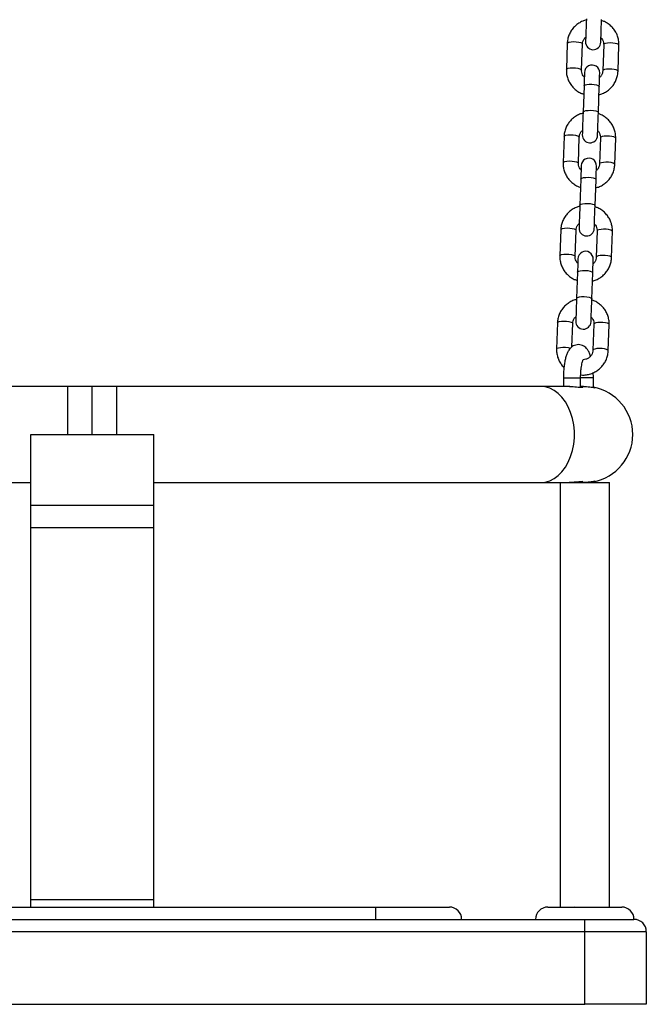
# Model space of a CAD drawing. Units: millimetres. Extents: x -0.3 to 9.5, y 0.9 to 16.1.
# Drawn here: x 5.4 to 5.6, y 12.1 to 12.5 of the extents above; entities that cross this region are included whole.
import ezdxf

# ---------------------------------------------------------------- set-up
doc = ezdxf.new("R2010")
doc.units = ezdxf.units.MM
doc.header["$MEASUREMENT"] = 0
doc.layers.get('0').update_dxf_attribs({"lineweight": 13})

# ---------------------------------------------------------------- blocks, each defined once
blk = doc.blocks.new('OPSHA_K014')
at = {"color": 7, "linetype": 'Continuous', "lineweight": 25}
for p, q in [((15.15209547183531, 5.226307308010746), (15.15172467134016, 5.215688621334721)), ((15.15792087218779, 5.215472256474186), (15.15829167268294, 5.226090943150211)), ((15.16688648364561, 5.225790774159123), (15.16651562354582, 5.215172087483097)), ((15.17271188399809, 5.214955722622562), (15.17308268449324, 5.225574409298588)), ((15.15889707705992, 5.209042584232975), (15.15852627656477, 5.19842377834766)), ((15.1647224774124, 5.198207413487125), (15.16509333751219, 5.20882621937244)), ((15.15077403686064, 5.188466107182194), (15.15040323636549, 5.177847420506168)), ((15.15659943721312, 5.177631055645634), (15.15697023770826, 5.188249742321659)), ((15.1655649890663, 5.18794957333057), (15.16519418857115, 5.177330886654545)), ((15.17139044902342, 5.17711452179401), (15.17176124951857, 5.187733208470036)), ((15.15757564208525, 5.171201264195133), (15.1572048415901, 5.160582577519108)), ((15.16340104243773, 5.160366212658573), (15.16377184293287, 5.170984899334599)), ((15.14945260188597, 5.150624906353642), (15.14908180139082, 5.140006100468327)), ((15.15527800223845, 5.139789735607792), (15.15564880273359, 5.150408541493107)), ((15.16424355409163, 5.150108372502018), (15.16387275359648, 5.139489685825993)), ((15.1700689544441, 5.139273320965458), (15.1704398145439, 5.149892007641483)), ((15.15625420711058, 5.133360063366581), (15.15588340661543, 5.122741376690556)), ((15.16207960746306, 5.122525011830021), (15.1624504079582, 5.133143698506046)), ((15.1481311669113, 5.1127835863158), (15.14776030681151, 5.102164899639774)), ((15.15399292609709, 5.102990662388493), (15.15432736775892, 5.112567221455265)), ((15.16292211911696, 5.112267171673466), (15.16255131862181, 5.101648365788151)), ((15.16874751946943, 5.101432000927616), (15.16911837956923, 5.112050806812931)), ((15.15052471063154, 5.090411578945805), (15.15052471063154, 5.086911474995304)), ((15.15752473971861, 5.086611782841373), (15.15752473971861, 5.090411578945805)), ((15.16270110509413, 5.086535965733219), (15.16270110509413, 5.090411578945805)), ((14.94920108220595, 5.086911474995304), (14.77708140513914, 5.086911474995304)), ((14.9592010726692, 5.086911474995304), (14.94920108220595, 5.086911474995304)), ((14.9692011227371, 5.086911474995304), (14.9592010726692, 5.086911474995304)), ((15.14132079980391, 5.086911474995304), (14.9692011227371, 5.086911474995304)), ((15.15308169028776, 5.086911474995304), (15.14132079980391, 5.086911474995304)), ((15.15867153308409, 5.086911474995304), (15.15752473971861, 5.086911474995304)), ((14.93420109651106, 5.067411577038456), (14.98420110843199, 5.067411577038456)), ((14.93420109651106, 5.03872922592609), (14.93420109651106, 5.067411577038456)), ((14.98420110843199, 5.03872922592609), (14.98420110843199, 5.067411577038456)), ((15.16270110509413, 5.047911559872318), (15.16270110509413, 5.048286830715824)), ((14.77708140513914, 5.047911559872318), (14.93420109651106, 5.047911559872318)), ((14.98420110843199, 5.047911559872318), (15.14132079980391, 5.047911559872318)), ((15.14132079980391, 5.047911559872318), (15.15307799479979, 5.047911559872318)), ((15.15329209468382, 5.047911559872318), (15.15570107600706, 5.047911559872318)), ((15.15624854466932, 5.047911559872318), (15.15867081782835, 5.047911559872318)), ((15.15826383731383, 5.047911559872318), (15.16920111081618, 5.047911559872318)), ((14.93420109651106, 5.03872922592609), (14.98420110843199, 5.03872922592609)), ((14.93420109651106, 5.029659544758488), (14.93420109651106, 5.03872922592609)), ((14.98420110843199, 5.029659544758488), (14.98420110843199, 5.03872922592609)), ((14.93420109651106, 5.029659544758488), (14.98420110843199, 5.029659544758488)), ((14.93420109651106, 4.878435289196659), (14.93420109651106, 5.029659544758488)), ((14.98420110843199, 4.878435289196659), (14.98420110843199, 5.029659544758488)), ((14.93420109651106, 4.878435289196659), (14.98420110843199, 4.878435289196659)), ((14.93420109651106, 4.875411545567204), (14.93420109651106, 4.878435289196659)), ((14.98420110843199, 4.875411545567204), (14.98420110843199, 4.878435289196659)), ((14.84420109293478, 4.875411545567204), (15.07420108220595, 4.875411545567204)), ((15.07420108220595, 4.875411545567204), (15.07420108220595, 4.870411550335575)), ((15.07420108220595, 4.875411545567204), (15.10420111320036, 4.875411545567204)), ((15.14420107505339, 4.875411545567204), (15.1742011060478, 4.875411545567204)), ((15.15500805280226, 4.875465785793949), (15.1548564781906, 4.875411545567204)), ((14.84420109293478, 4.870411550335575), (15.07420108220595, 4.870411550335575)), ((15.07420108220595, 4.870411550335575), (15.15920112035292, 4.870411550335575)), ((15.15920112035292, 4.865411555103947), (15.15920112035292, 4.870411550335575)), ((15.15920112035292, 4.870411550335575), (15.17920110127943, 4.870411550335575)), ((15.15920112035292, 4.865411555103947), (14.75920111439245, 4.865411555103947)), ((15.15920112035292, 4.835911547474552), (15.15920112035292, 4.865411555103947)), ((15.18420109651106, 4.865411555103947), (15.15920112035292, 4.865411555103947)), ((15.18420109651106, 4.865411555103947), (15.18420109651106, 4.835911547474552)), ((14.75920111439245, 4.835911547474552), (15.15920112035292, 4.835911547474552)), ((15.18420109651106, 4.835911547474552), (15.15920112035292, 4.835911547474552))]:
    blk.add_line(p, q, dxfattribs=at)
at = {"color": 8, "linetype": 'Continuous', "lineweight": 25}
for p, q in [((15.15052471063154, 5.090411578945805), (15.15752473971861, 5.090411578945805)), ((15.16270110509413, 5.090411578945805), (15.15752473971861, 5.090411578945805)), ((14.94920108220595, 5.067411577038456), (14.94920108220595, 5.086911474995304)), ((14.9592010726692, 5.067411577038456), (14.9592010726692, 5.086911474995304)), ((14.9692011227371, 5.067411577038456), (14.9692011227371, 5.086911474995304))]:
    blk.add_line(p, q, dxfattribs=at)
at = {"color": 7, "linetype": 'Continuous', "lineweight": 25, "flags": 128}
for points in [[(15.15984771153944, 5.236265098385502), (15.15978929898756, 5.234592949680973), (15.15973046920317, 5.232908164791752), (15.15967432162779, 5.231298839382816), (15.15962365767973, 5.22984889679401), (15.15958121917265, 5.228634154133488), (15.15954927108305, 5.22771814995258), (15.1595293631317, 5.227148687176395), (15.15952262780684, 5.226955448918034)], [(15.16571882865446, 5.226739084057499), (15.16572556397932, 5.226932322315861), (15.16574547193068, 5.227501785092045), (15.16577747962492, 5.228417789272953), (15.16581985852736, 5.229632531933476), (15.16587052247542, 5.231082474522282), (15.16592672965544, 5.232691799931217), (15.16598555943983, 5.234376584820438), (15.16604397199171, 5.236048733524967)], [(15.15908852717894, 5.21452394657581), (15.15908507010954, 5.214425122074772), (15.15907481811064, 5.214131509594608), (15.15905800960081, 5.21365073852985), (15.15903512141722, 5.212995683483769), (15.15900680921095, 5.212183987431217), (15.1589737286331, 5.211237108044315), (15.15893683335798, 5.210180675320316), (15.15889707705992, 5.209042584232975)], [(15.16509333751219, 5.20882621937244), (15.16513303420561, 5.209964191250492), (15.16516992948073, 5.211020743183781), (15.16520301005858, 5.211967622570683), (15.16523138186949, 5.212779318623234), (15.16525421044844, 5.213434254460026), (15.16527101895826, 5.213915144734074), (15.16528127095717, 5.214208757214237), (15.16528472802656, 5.214307581715275)], [(15.15852627656477, 5.19842377834766), (15.15846786401289, 5.196751748852421), (15.1584090342285, 5.1950669639632), (15.15835282704847, 5.193457519344975), (15.15830222270506, 5.192007695965458), (15.15825978419798, 5.190792953304936), (15.15822783610838, 5.189876949124027), (15.15820792815703, 5.189307486347843), (15.15820119283217, 5.189114248089481)], [(15.16439739367979, 5.188897883228947), (15.16440412900465, 5.189091002278019), (15.16442403695601, 5.189660584263493), (15.16445604465025, 5.190576588444401), (15.16449842355269, 5.191791211895634), (15.16454908750075, 5.19324115448444), (15.16460529468077, 5.194850599102665), (15.16466412446516, 5.196535383991886), (15.1647224774124, 5.198207413487125)], [(15.15776703259962, 5.176682745747257), (15.15776363513487, 5.17658392124622), (15.15775332353132, 5.176290189556767), (15.15773657462614, 5.175809418492008), (15.15771368644255, 5.175154482655216), (15.15768531463164, 5.174342667393375), (15.15765229365843, 5.173395907215763), (15.15761539838331, 5.172339355282475), (15.15757564208525, 5.171201264195133)], [(15.16377184293287, 5.170984899334599), (15.16381159923094, 5.17212299042194), (15.16384849450606, 5.173179542355228), (15.16388157508391, 5.174126302532841), (15.16390988729017, 5.174938117794682), (15.16393277547377, 5.175593053631474), (15.16394958398359, 5.176073824696232), (15.1639598359825, 5.176367556385685), (15.16396329305189, 5.176466380886723)], [(15.1572048415901, 5.160582577519108), (15.15714642903822, 5.158910428814579), (15.15708759925383, 5.157225763134647), (15.1570313920738, 5.155616318516422), (15.15698078773039, 5.154166375927616), (15.15693834922331, 5.152951752476383), (15.15690634152907, 5.152035748295475), (15.15688649318236, 5.151466166310001), (15.1568797578575, 5.151273047260929)], [(15.16307595870512, 5.151056682400394), (15.16308269402998, 5.151249801449467), (15.16310260198134, 5.151819264225651), (15.16313455007094, 5.152735387615849), (15.16317698857802, 5.153950011067082), (15.16322765252607, 5.155399953655888), (15.16328380010145, 5.157009398274113), (15.16334268949049, 5.158694063954044), (15.16340104243773, 5.160366212658573)], [(15.15644559762495, 5.138841544918705), (15.15644214055555, 5.138742720417667), (15.15643188855665, 5.138448988728214), (15.15641513965147, 5.137968217663456), (15.15639225146788, 5.137313281826664), (15.15636387965696, 5.136501466564823), (15.15633085868376, 5.135554706387211), (15.15629396340864, 5.134498154453922), (15.15625420711058, 5.133360063366581)], [(15.1624504079582, 5.133143698506046), (15.16249016425627, 5.134281789593388), (15.16252705953139, 5.135338341526676), (15.16256014010924, 5.136285101704289), (15.1625884523155, 5.13709679775684), (15.1626113404991, 5.137751852802921), (15.16262814900892, 5.13823262386768), (15.16263840100783, 5.138526355557133), (15.16264185807722, 5.138625060848881)], [(15.15588340661543, 5.122741376690556), (15.15582499406355, 5.121069227986027), (15.15576616427916, 5.119384443096806), (15.15570995709913, 5.11777511768787), (15.15565935275572, 5.116325175099064), (15.15561691424864, 5.115110432438541), (15.1555849065544, 5.114194428257633), (15.15556505820769, 5.113624965481449), (15.15555826327818, 5.113431846432377)], [(15.16175452373045, 5.113215362362553), (15.16176125905531, 5.113408600620915), (15.16178116700667, 5.113978063397099), (15.16181311509627, 5.114894067578007), (15.16185555360335, 5.116108810238529), (15.16190615794676, 5.117558752827335), (15.16196236512678, 5.119168078236271), (15.16202119491118, 5.120852863125492), (15.16207960746306, 5.122525011830021)]]:
    blk.add_lwpolyline(points, dxfattribs=at)
at = {"color": 8, "linetype": 'Continuous', "lineweight": 25, "flags": 128}
for points in [[(15.15209547183531, 5.226307308010746), (15.15229186913984, 5.226575052075077), (15.15283832452315, 5.226797377400089), (15.1536687960388, 5.226947700314213), (15.15468320748823, 5.227007543377567), (15.15575913093107, 5.226969992451359), (15.15676686666029, 5.226839458279301), (15.15758488080519, 5.226631676487614), (15.15811440846937, 5.226371681027103), (15.15829167268294, 5.226090943150211)], [(15.17308268449324, 5.225574409298588), (15.17290542027968, 5.22585514717548), (15.17237583301085, 5.22611514263599), (15.17155787847059, 5.226322924427677), (15.17055014274138, 5.226453458599735), (15.16947415969389, 5.226491128735233), (15.16845974824446, 5.226431166462589), (15.1676292767288, 5.226280962757755), (15.16708288095015, 5.226058518223454), (15.16688648364561, 5.225790774159123)], [(15.15172467134016, 5.215688978962589), (15.1519210686447, 5.215956365399052), (15.15246746442335, 5.216178690724064), (15.15329799554365, 5.216328894428898), (15.15431234738844, 5.216388856701542), (15.15538833043593, 5.216351305775333), (15.15639606616514, 5.216220771603275), (15.15721408031004, 5.216012989811588), (15.15774360797423, 5.215752994351078), (15.15792087218779, 5.215472256474186)], [(15.17271188399809, 5.214956080250431), (15.17253461978453, 5.215236460499455), (15.1720050325157, 5.215496455959965), (15.17118707797545, 5.215704237751652), (15.17017934224623, 5.21583477192371), (15.16910335919874, 5.215872322849918), (15.16808894774931, 5.215812479786564), (15.16725847623366, 5.21566215687244), (15.166712080455, 5.215439831547428), (15.16651562354582, 5.215172087483097)], [(15.15889707705992, 5.209042584232975), (15.15894899270552, 5.209180151753117), (15.15932617089766, 5.209428941540409), (15.16002521417158, 5.209618126682926), (15.16096190116423, 5.209724818997074), (15.1620232214691, 5.209736263088871), (15.16308114430922, 5.209650790028263), (15.16400805614012, 5.20947900944202), (15.1646922578575, 5.209241544537235), (15.16505107781904, 5.2089670055434), (15.16509333751219, 5.20882621937244)], [(15.15852627656477, 5.19842377834766), (15.15857819221037, 5.198561465077091), (15.15895537040251, 5.198810254864384), (15.15965441367644, 5.198999440006901), (15.16059110066908, 5.199106132321049), (15.16165236136931, 5.199117457203556), (15.16271034381407, 5.199032103352238), (15.16363725564497, 5.198860322765995), (15.16432145736235, 5.19862285786121), (15.1646802773239, 5.198348318867374), (15.1647224774124, 5.198207413487125)], [(15.15077403686064, 5.188466107182194), (15.15097043416517, 5.188733851246525), (15.15151682994383, 5.188956176571537), (15.15234736106413, 5.189106380276371), (15.15336171290892, 5.189166342549015), (15.1544376959564, 5.189128791622807), (15.15544543168562, 5.188998257450748), (15.15626344583052, 5.188790475659061), (15.1567929734947, 5.188530480198551), (15.15697023770826, 5.188249742321659)], [(15.17176124951857, 5.187733208470036), (15.17158398530501, 5.188013946346928), (15.17105439803618, 5.188273941807438), (15.17023644349592, 5.188481723599125), (15.16922870776671, 5.188612257771183), (15.16815272471922, 5.188649808697392), (15.16713831326979, 5.188589965634037), (15.16630784175413, 5.188439642719914), (15.16576144597548, 5.188217317394901), (15.1655649890663, 5.18794957333057)], [(15.15040323636549, 5.177847778134037), (15.15059963367003, 5.17811504536121), (15.15114602944868, 5.178337489895512), (15.15197650096434, 5.178487693600346), (15.15299091241377, 5.17854765587299), (15.15406689546126, 5.178510104946781), (15.15507463119047, 5.178379570774723), (15.15589264533537, 5.178171788983036), (15.15642217299956, 5.177911793522526), (15.15659943721312, 5.177631055645634)], [(15.17139044902342, 5.177114879421879), (15.17121318480986, 5.177395259670902), (15.17068359754103, 5.177655255131413), (15.16986564300078, 5.1778630369231), (15.16885784766691, 5.177993571095158), (15.16778192422407, 5.178031122021366), (15.16676751277464, 5.177971159748722), (15.16593704125899, 5.177820956043888), (15.16539064548033, 5.177598630718876), (15.16519418857115, 5.177330886654545)], [(15.15757564208525, 5.171201264195133), (15.15762755773085, 5.171338950924564), (15.15800473592299, 5.171587740711857), (15.15870377919691, 5.171776925854374), (15.15964046618956, 5.171883618168522), (15.16070172688978, 5.171894943051029), (15.16175970933455, 5.171809589199711), (15.16268662116545, 5.171637808613468), (15.16337082288283, 5.171400343708683), (15.16372964284437, 5.171125804714848), (15.16377184293287, 5.170984899334599)], [(15.1572048415901, 5.160582577519108), (15.1572567572357, 5.160720145039249), (15.15763387582319, 5.160969054035832), (15.15833297870176, 5.161158239178349), (15.15926966569441, 5.161264931492497), (15.16033092639464, 5.161276256375004), (15.16138884923475, 5.161190902523686), (15.1623158206703, 5.161019121937443), (15.16299996278303, 5.160781657032658), (15.16335884234923, 5.160507118038822), (15.16340104243773, 5.160366212658573)], [(15.14945260188597, 5.150624906353642), (15.1496489991905, 5.150892531208683), (15.15019539496916, 5.151114975742985), (15.15102586648482, 5.151265179447819), (15.15204027793425, 5.151325141720463), (15.15311626098173, 5.151287590794254), (15.15412399671095, 5.151157056622196), (15.15494201085585, 5.150949274830509), (15.15547153852003, 5.150689279369999), (15.15564880273359, 5.150408541493107)], [(15.1704398145439, 5.149892007641483), (15.17026255033034, 5.150172745518375), (15.16973296306151, 5.150432740978886), (15.16891500852125, 5.150640522770573), (15.16790721318739, 5.150771056942631), (15.16683128974455, 5.150808607868839), (15.16581687829512, 5.150748645596195), (15.16498640677946, 5.150598441891361), (15.16444001100081, 5.150376116566349), (15.16424355409163, 5.150108372502018)], [(15.14908180139082, 5.140006458096195), (15.14927819869536, 5.140273844532658), (15.14982459447401, 5.140496289066959), (15.15065506598967, 5.140646492771793), (15.1516694774391, 5.140706455044437), (15.15274546048659, 5.140668904118229), (15.1537531962158, 5.140538250736881), (15.15457115075606, 5.140330468945194), (15.15510073802488, 5.140070592693974), (15.15527800223845, 5.139789735607792)], [(15.17006901404875, 5.139273678593327), (15.16989169023054, 5.13955405884235), (15.16936216256636, 5.13981405430286), (15.16854414842146, 5.140021836094547), (15.16753641269224, 5.140152370266605), (15.1664604892494, 5.140189921192814), (15.16544607779997, 5.14012995892017), (15.16461560628431, 5.139979755215336), (15.16406915090101, 5.139757310681034), (15.16387275359648, 5.139489685825993)], [(15.15625420711058, 5.133360063366581), (15.15630612275618, 5.133497630886723), (15.15668324134367, 5.133746539883305), (15.15738234422224, 5.133935725025822), (15.15831903121489, 5.13404241733997), (15.15938029191511, 5.134053742222477), (15.16043821475523, 5.133968388371159), (15.16136518619078, 5.133796607784916), (15.16204932830351, 5.133559142880131), (15.1624082078697, 5.133284603886295), (15.1624504079582, 5.133143698506046)], [(15.15588340661543, 5.122741376690556), (15.15593532226103, 5.122878944210697), (15.15631244084852, 5.123127853207279), (15.15701154372709, 5.123317038349796), (15.15794817111509, 5.123423730663944), (15.15900949141997, 5.123435055546452), (15.16006741426008, 5.123349701695133), (15.16099438569563, 5.123177921108891), (15.16167852780836, 5.122940456204105), (15.16203740737456, 5.12266591721027), (15.16207960746306, 5.122525011830021)], [(15.1481311669113, 5.1127835863158), (15.14832756421583, 5.113051330380131), (15.14887395999449, 5.113273774914433), (15.14970443151014, 5.113423978619267), (15.15071884295958, 5.113483940891911), (15.15179482600706, 5.113446389965702), (15.15280256173628, 5.113315736584354), (15.15362051627653, 5.113107954792667), (15.15415010354536, 5.112848078541447), (15.15432736775892, 5.112567221455265)], [(15.16911837956923, 5.112050806812931), (15.16894111535566, 5.112331544689823), (15.16841152808684, 5.112591420941044), (15.16759357354658, 5.11279932194202), (15.16658577821272, 5.112929856114079), (15.16550985476988, 5.112967407040287), (15.16449544332045, 5.112907444767643), (15.16366497180479, 5.112757241062809), (15.16311851642149, 5.112534796528507), (15.16292211911696, 5.112267171673466)], [(15.14776036641615, 5.102165257267643), (15.14795676372069, 5.102432643704105), (15.14850315949934, 5.102655088238407), (15.149333631015, 5.102805291943241), (15.15034804246443, 5.102865135006596), (15.15142402551191, 5.102827584080387), (15.15243176124113, 5.102697049908329), (15.15324971578139, 5.102489268116642), (15.15338930985945, 5.102437292866398)], [(15.16874751946943, 5.101432358555485), (15.16857025525587, 5.101712858013798), (15.16804072759169, 5.101972734265019), (15.16722271344679, 5.102180516056706), (15.16621497771757, 5.102311050228764), (15.16513899467009, 5.102348720364262), (15.1641246428253, 5.102288758091618), (15.163294111705, 5.102138554386784), (15.16274771592634, 5.101916109852482), (15.16255131862181, 5.101648365788151)], [(15.14132079980391, 5.047911559872318), (15.14318475625532, 5.048093115620304), (15.14501402280348, 5.048634683422733), (15.14677444598692, 5.049525892071415), (15.14843330285566, 5.050750409893681), (15.14995965859907, 5.052285110287357), (15.15132514140623, 5.054101740650822), (15.15250418088453, 5.056166207127262), (15.15347496173399, 5.058440243534733), (15.15421930453795, 5.060881411366154), (15.15472338101881, 5.063444172672916), (15.15497777364271, 5.066080843739201), (15.15497777364271, 5.068742310337711), (15.15472338101881, 5.071378981403996), (15.15421930453795, 5.073941742710758), (15.15347496173399, 5.07638279133289), (15.15250418088453, 5.07865682774036), (15.15132514140623, 5.080721294216801), (15.14995965859907, 5.082537924580265), (15.14843330285566, 5.084072744183231), (15.14677444598692, 5.085297142796207), (15.14501402280348, 5.086188470654179), (15.14318475625532, 5.086729919247318), (15.14132079980391, 5.086911474995304)]]:
    blk.add_lwpolyline(points, dxfattribs=at)
at = {"color": 7, "linetype": 'Continuous', "lineweight": 25}
for centre, radius, start, end in [((15.1626207328809, 5.226847283071947), 0.003100000000000439, 177.9999999962428, 357.9999999962427), ((15.16218661426137, 5.214415752339391), 0.003100000000000439, 357.9999999962427, 177.9999999962428), ((15.1612992881337, 5.18900605658564), 0.003100000000000431, 177.9999999962428, 357.9999999962427), ((15.16086516951418, 5.176574525852629), 0.003100000000000431, 357.9999999962427, 177.9999999962428), ((15.1599778433856, 5.151164830098878), 0.003099999999999984, 177.9999999962428, 357.9999999962427), ((15.15954372476699, 5.138733299365867), 0.003100000000000431, 357.9999999962427, 177.9999999962428), ((15.15865639863841, 5.113323603612116), 0.003100000000000431, 177.9999999962428, 357.9999999962427), ((15.159201101279, 5.067411532215829), 0.01949999999999999, 280.3398773368399, 79.66012266316011), ((15.1042011012787, 4.870411532215712), 0.005, 0, 90), ((15.14420110127867, 4.870411532215712), 0.005000000000000227, 90, 180), ((15.17420110127932, 4.870411532215712), 0.005000000000000227, 0, 90), ((15.17920110127943, 4.865411532215603), 0.005, 0, 90)]:
    blk.add_arc(centre, radius, start, end, dxfattribs=at)
for points, knots in [([(15.15983197591322, 5.235813533596684), (15.15933407519515, 5.235667536051096), (15.15825118859084, 5.235350005305463), (15.15672503082715, 5.234508741222271), (15.15528813511628, 5.233392746243226), (15.1540762240038, 5.232042226959948), (15.15312197655203, 5.230509357366373), (15.15245972800494, 5.228839104159761), (15.15216024323945, 5.22741383156972), (15.15211049904428, 5.226564025630068), (15.15209547183531, 5.226307308010746)], [0, 0, 0, 0, 0.1172890125345509, 0.2550924231502517, 0.3927640120441263, 0.530220155784726, 0.6673980296472484, 0.8042833492889976, 0.9408760161928016, 1, 1, 1, 1]), ([(15.17308268449324, 5.225574409298588), (15.17308326592683, 5.225947739011644), (15.17308476993367, 5.226913437693383), (15.17281416305377, 5.228458644941384), (15.17221684281412, 5.230143465446417), (15.17132635517373, 5.23170116337451), (15.17017689717431, 5.233088948584736), (15.1687954011004, 5.234252419227687), (15.1673990772224, 5.235110543568226), (15.16642715385115, 5.235445877932307), (15.16602769992369, 5.23558369808643)], [0, 0, 0, 0, 0.0858097470844549, 0.2219656158920745, 0.3581682336565291, 0.4944252877221185, 0.6308528362612058, 0.7675095486899514, 0.9044479979666352, 1, 1, 1, 1]), ([(15.15829167268294, 5.226090943150211), (15.15830133221698, 5.226232685968171), (15.15833581069637, 5.226738618920535), (15.15860727344989, 5.22757832509069), (15.15905908450077, 5.228367477974189), (15.15947278892418, 5.228706219138985), (15.15958700082319, 5.228799735836674)], [0, 0, 0, 0, 0.1407742851929816, 0.5024758967201285, 0.8626478979967233, 1, 1, 1, 1]), ([(15.16578326127546, 5.228584324650456), (15.16592327778562, 5.228442918360088), (15.16632621992994, 5.22803597668053), (15.1667163426655, 5.22718580612991), (15.16689132389092, 5.226372091332451), (15.1668874143661, 5.225902554479035), (15.16688648364561, 5.225790774159123)], [0, 0, 0, 0, 0.1857072127435389, 0.5344317060343647, 0.8891644553899003, 1, 1, 1, 1]), ([(15.15172467134016, 5.215688621334721), (15.15172409005118, 5.215315291816751), (15.15172258641996, 5.214349593638417), (15.15199318173563, 5.212804423512807), (15.15259050520763, 5.211119631469046), (15.15348086351696, 5.209561886386382), (15.15463048561105, 5.208174186608176), (15.15601190255347, 5.207010614038609), (15.15740828145408, 5.206152490151908), (15.15838020280989, 5.205817153600037), (15.15877965590971, 5.205679332546879)], [0, 0, 0, 0, 0.08580972943041106, 0.2219655702260419, 0.3581582807998091, 0.4944230623909844, 0.6308436945622394, 0.7675095965213079, 0.904448017624999, 0.9999999999999999, 0.9999999999999999, 0.9999999999999999, 0.9999999999999999]), ([(15.15902409455794, 5.212678705982853), (15.15888405598071, 5.212820110308712), (15.15848106591693, 5.213227030600137), (15.15809093698226, 5.21407722388949), (15.15791603688012, 5.214890940466375), (15.15791994241408, 5.215360476169735), (15.15792087218779, 5.215472256474186)], [0, 0, 0, 0, 0.1857167512176808, 0.5344384915883978, 0.8891658145508481, 1, 1, 1, 1]), ([(15.16497537992018, 5.205449497036625), (15.16547328065917, 5.205595494561294), (15.16655616731168, 5.205913025262362), (15.16808232479525, 5.206754289799392), (15.16951922207591, 5.207870283297325), (15.17073112519483, 5.209220806329995), (15.17168540109833, 5.210753658393514), (15.17234752910008, 5.212423948955802), (15.17264712158521, 5.213849193071837), (15.17269685892734, 5.214699004502563), (15.17271188399809, 5.214955722622562)], [0, 0, 0, 0, 0.1172891017675455, 0.2550926172235101, 0.3927643446290466, 0.5302205530321258, 0.667398531259006, 0.804282317558778, 0.9408759712115197, 1, 1, 1, 1]), ([(15.16651562354582, 5.215172087483097), (15.16650598705291, 5.21503034435591), (15.16647159059812, 5.214524407027056), (15.16620005705954, 5.213684712229224), (15.16574828724606, 5.212895521820428), (15.16533452956537, 5.212556809671696), (15.16522029540556, 5.212463294796635)], [0, 0, 0, 0, 0.1407712575173379, 0.5024683422726134, 0.8626367224302292, 1, 1, 1, 1]), ([(15.15851048133391, 5.197972332768131), (15.15801260161879, 5.197826332635032), (15.1569297393653, 5.197508790007305), (15.15540359076113, 5.19666754526952), (15.15396670677092, 5.195551523367158), (15.15275468882919, 5.194201033342324), (15.15180052461255, 5.192668091581254), (15.1511383155057, 5.190997856694139), (15.15083870191302, 5.189572639173093), (15.15078903930589, 5.188722825232617), (15.15077403686064, 5.188466107182194)], [0, 0, 0, 0, 0.1172850915518069, 0.2550889197769657, 0.3927609596525805, 0.5302204533864984, 0.6674063225998018, 0.8042821465635003, 0.9408761102394432, 1, 1, 1, 1]), ([(15.17176124951857, 5.187733208470036), (15.17176183205811, 5.188106538425927), (15.17176333886619, 5.189072200000737), (15.17149271804738, 5.190617363276033), (15.17089536935237, 5.192302158150142), (15.17000500415179, 5.193859950506976), (15.16885536760765, 5.195247605995064), (15.16747404899252, 5.196411291297409), (15.16607754524102, 5.197269142206551), (15.1651056896917, 5.197604619012964), (15.16470626494902, 5.197742497257877)], [0, 0, 0, 0, 0.08581006853764644, 0.2219577737889163, 0.3581608539954108, 0.4944261740846523, 0.6308473453698717, 0.7675103868441546, 0.9044486558085557, 1, 1, 1, 1]), ([(15.15697023770826, 5.188249742321659), (15.1569798729688, 5.188391485702141), (15.15701426537817, 5.188897429046392), (15.15728587575541, 5.189737112986677), (15.15773764714413, 5.190526278527614), (15.15815135327557, 5.190865018479599), (15.15826556584852, 5.190958535008122)], [0, 0, 0, 0, 0.1407723448134516, 0.5024772976506144, 0.8626480408118813, 1, 1, 1, 1]), ([(15.16446182630079, 5.190743123821903), (15.16460184349944, 5.190601717488789), (15.16500478812213, 5.190194775185319), (15.16539488614035, 5.189344604250437), (15.16556994632811, 5.188530891672144), (15.16556594228678, 5.188061353692774), (15.1655649890663, 5.18794957333057)], [0, 0, 0, 0, 0.1857068662681456, 0.5344313681445727, 0.8891645987728123, 1, 1, 1, 1]), ([(15.15040323636549, 5.177847420506168), (15.15040265415246, 5.177474090469786), (15.1504011481311, 5.176508390732579), (15.15067177592209, 5.174963199025569), (15.15126900139967, 5.173278350640885), (15.15215951373284, 5.171720671027742), (15.15330896340856, 5.170332859156588), (15.15469051740911, 5.169169429779231), (15.15608684162544, 5.168311284504853), (15.1570587664819, 5.167975951347216), (15.15745822093504, 5.167838131718327)], [0, 0, 0, 0, 0.0858095820439432, 0.2219652391308876, 0.3581660592433886, 0.4944228512416175, 0.6308501373854272, 0.7675099876716258, 0.9044481988827516, 1, 1, 1, 1]), ([(15.15770259997862, 5.174837505154301), (15.15756258280453, 5.174978911439666), (15.15715963875027, 5.175385853105126), (15.15676954027094, 5.176236023835372), (15.15659447992766, 5.177049737899779), (15.15659848398718, 5.177519275306167), (15.15659943721312, 5.177631055645634)], [0, 0, 0, 0, 0.1857072398775359, 0.5344317841210909, 0.8891645853072324, 1, 1, 1, 1]), ([(15.16365394494551, 5.167608296208073), (15.16415182360106, 5.167754298515774), (15.16523470009633, 5.168071850725028), (15.16676088119584, 5.168913068912843), (15.16819778600711, 5.17002908522727), (15.16940969037569, 5.171379604621052), (15.17036396586536, 5.172912457310304), (15.17102609440644, 5.174582748956254), (15.17132568656507, 5.176007991925871), (15.17137542394448, 5.176857803651274), (15.17139044902342, 5.17711452179401)], [0, 0, 0, 0, 0.1172848785973163, 0.2550923541433602, 0.392764122405829, 0.5302204115154778, 0.6673984304527599, 0.8042822090436317, 0.9408759536652413, 0.9999999999999999, 0.9999999999999999, 0.9999999999999999, 0.9999999999999999]), ([(15.16519418857115, 5.177330886654545), (15.16518455535061, 5.177189100797023), (15.16515017823349, 5.176683123676867), (15.1648785497282, 5.175843518682541), (15.16442693613226, 5.175054175905643), (15.16401309735829, 5.174715564871804), (15.16389886043089, 5.174622093968082)], [0, 0, 0, 0, 0.1408021371259207, 0.5024666157309284, 0.8626598352378682, 1, 1, 1, 1]), ([(15.15718904635924, 5.160131131939579), (15.1566911627915, 5.159985139500805), (15.15560827446916, 5.159667608419568), (15.15408218334505, 5.158826206693448), (15.15264530990135, 5.157710211310587), (15.15143321721098, 5.156359827184133), (15.15047909732675, 5.154826884488557), (15.14981685657312, 5.153156625312022), (15.14951728450524, 5.151731391262274), (15.14946760668772, 5.150881584073431), (15.14945260188597, 5.150624906353642)], [0, 0, 0, 0, 0.1172854107875631, 0.2550937811593147, 0.3927661741192996, 0.5302194447286397, 0.6674056209760167, 0.8042817959820484, 0.9408848230377093, 0.9999999999999999, 0.9999999999999999, 0.9999999999999999, 0.9999999999999999]), ([(15.1704398145439, 5.149892007641483), (15.17044039413759, 5.150265297120313), (15.1704418934778, 5.151230952956212), (15.17017130003387, 5.152776128591086), (15.16957393529356, 5.154460958737673), (15.16868356167561, 5.156018740985473), (15.16753397687444, 5.157406420662028), (15.16615253566124, 5.158569938956589), (15.16475614429692, 5.15942795793535), (15.16378425903076, 5.159763424940138), (15.16338482997435, 5.159901296429325)], [0, 0, 0, 0, 0.08580134896754157, 0.221957965801165, 0.3581612338900987, 0.4944266979230242, 0.6308480963326388, 0.7675055092020607, 0.9044485411406189, 0.9999999999999999, 0.9999999999999999, 0.9999999999999999, 0.9999999999999999]), ([(15.15564880273359, 5.150408541493107), (15.15565843668901, 5.150550286035013), (15.15569282233173, 5.151056202534619), (15.15596449633813, 5.151895816037268), (15.15641618339305, 5.152685063718309), (15.15682991719041, 5.15302381881429), (15.15694413087385, 5.153117334179569)], [0, 0, 0, 0, 0.1407728465874164, 0.502448312512311, 0.8626478881997636, 1, 1, 1, 1]), ([(15.16314039132612, 5.152901922993351), (15.16328041004363, 5.152760518459218), (15.16368338052143, 5.152353559637049), (15.16407340625392, 5.151503317671995), (15.16424851483043, 5.150689661953038), (15.16424450803333, 5.150220153504506), (15.16424355409163, 5.150108372502018)], [0, 0, 0, 0, 0.1857076715019284, 0.5344621778751993, 0.8891643277013976, 1, 1, 1, 1]), ([(15.14908180139082, 5.140006100468327), (15.14908119746724, 5.139632810703006), (15.14907963518817, 5.138667153484676), (15.14935027200681, 5.137121984671012), (15.14994758075591, 5.135437162719427), (15.15083807362316, 5.13387946728335), (15.15198753147524, 5.132491662639495), (15.15336907590881, 5.131328214039058), (15.15476542187025, 5.130470135155065), (15.15573729540938, 5.130134680436186), (15.15613672635573, 5.129996811680485)], [0, 0, 0, 0, 0.08580137494557966, 0.2219581804023448, 0.358161637179048, 0.494419578400094, 0.6308480152047097, 0.7675090507624194, 0.904448391631053, 1, 1, 1, 1]), ([(15.15638116500395, 5.136996185116459), (15.15624114630828, 5.137137589578288), (15.15583817621791, 5.137544547868401), (15.15544814941313, 5.138394792374584), (15.15527304155057, 5.13920844552058), (15.15527704830674, 5.139677954574381), (15.15527800223845, 5.139789735607792)], [0, 0, 0, 0, 0.185707662965192, 0.5344617266931126, 0.8891643327963672, 1, 1, 1, 1]), ([(15.16233250997084, 5.129766976170231), (15.16283039440896, 5.129912967704513), (15.16391328483041, 5.13023049687763), (15.16543937373081, 5.131071923086438), (15.1668763069074, 5.132187855489974), (15.16808832862716, 5.133538307343315), (15.16904249663821, 5.135071243181756), (15.16970465217037, 5.136741543684366), (15.17000429091331, 5.138166788272883), (15.17005395235083, 5.139016602752235), (15.1700689544441, 5.139273320965458)], [0, 0, 0, 0, 0.1172843451241093, 0.2550915115640845, 0.3927661886135688, 0.5302152185318232, 0.6674002146645744, 0.8042833921542636, 0.9408764865166693, 1, 1, 1, 1]), ([(15.16387275359648, 5.139489685825993), (15.16386311960377, 5.139347900673329), (15.16382873973089, 5.138841926067016), (15.16355715433656, 5.138002270483867), (15.16310537313166, 5.137213053332744), (15.16269163757443, 5.136874289913976), (15.16257742545622, 5.136780773930241)], [0, 0, 0, 0, 0.140799538361438, 0.5024573417779806, 0.8626528469959373, 1, 1, 1, 1]), ([(15.15586761138456, 5.122289931111027), (15.15536972658902, 5.122143940012847), (15.15428683570826, 5.121826411881557), (15.15276075361362, 5.120984977839726), (15.15132376683778, 5.11986905618005), (15.15011187048549, 5.118518497495188), (15.1491575854925, 5.116985652125095), (15.14849547664653, 5.115315358762473), (15.14819582974542, 5.113890119481312), (15.14814616884178, 5.113040304638616), (15.1481311669113, 5.1127835863158)], [0, 0, 0, 0, 0.1172844710487422, 0.2550917107024795, 0.3927665476977999, 0.5302223192525817, 0.6673998615154052, 0.8042832127860893, 0.940876432331811, 1, 1, 1, 1]), ([(15.16911837956923, 5.112050806812931), (15.16911895945304, 5.112424096472751), (15.16912045954632, 5.113389752777948), (15.16884985785509, 5.114934923504734), (15.16825253798743, 5.11661974281742), (15.16736205058805, 5.118177444046523), (15.16621258955183, 5.119565220134064), (15.16483109428373, 5.120728732621046), (15.16343471008986, 5.121586758134526), (15.16246282433985, 5.121922224389891), (15.16206339499968, 5.122060095600773)], [0, 0, 0, 0, 0.08580141998118582, 0.2219581495050835, 0.3581615781116547, 0.4944193993168574, 0.6308477989768797, 0.7675053249510606, 0.9044484449189335, 0.9999999999999999, 0.9999999999999999, 0.9999999999999999, 0.9999999999999999]), ([(15.15432736775892, 5.112567221455265), (15.15433700175072, 5.112709006607929), (15.15437138162451, 5.113214981214242), (15.15464296701794, 5.114054636796936), (15.15509474822284, 5.114843853948514), (15.15550848378007, 5.115182617367282), (15.15562269589918, 5.115276133351017)], [0, 0, 0, 0, 0.140799538361438, 0.5024573417779806, 0.8626528469959373, 1, 1, 1, 1]), ([(15.16181895635145, 5.115060722164799), (15.16195897162379, 5.114919272892621), (15.16236187507457, 5.114512243012541), (15.16275202601173, 5.113662106235097), (15.16292707135017, 5.112848376978491), (15.16292307120602, 5.112378910986536), (15.16292211911696, 5.112267171673466)], [0, 0, 0, 0, 0.1857333712691815, 0.5344603807768376, 0.889195217161949, 0.9999999999999999, 0.9999999999999999, 0.9999999999999999, 0.9999999999999999]), ([(15.14776030681151, 5.102164899639774), (15.14775968310005, 5.101791563583902), (15.14775806963371, 5.100825787259055), (15.14802990807857, 5.09928192627649), (15.1486221698342, 5.097591708725759), (15.14953155282274, 5.096053990799646), (15.15026370456781, 5.095061062852892), (15.15073838747776, 5.094659316800517), (15.15075579783934, 5.094644581608463)], [0, 0, 0, 0, 0.1348988284335053, 0.3489673520096767, 0.5631091466147595, 0.7773488714448656, 0.9918336294009268, 1, 1, 1, 1]), ([(15.16156474254149, 5.099209582142521), (15.16147358727994, 5.0995059293341), (15.16122427186747, 5.100316457673216), (15.16072042548603, 5.101322760434414), (15.16002999587727, 5.10230274108153), (15.15925361558402, 5.10304148595651), (15.15832846962712, 5.103593820430888), (15.15723885397256, 5.103918489051921), (15.15608086034172, 5.103932492970216), (15.15499292177356, 5.103633267116948), (15.15408685420243, 5.103121261964134), (15.1533414251262, 5.102457414906439), (15.15271131429654, 5.101645844737504), (15.15214514511899, 5.100618597371522), (15.15165269367117, 5.099342870616965), (15.15123049336853, 5.097779486546187), (15.15090627206973, 5.096037151267865), (15.15068075192812, 5.094161829381846), (15.15054810675065, 5.092277817072045), (15.1505323081692, 5.091017611698135), (15.15052471063154, 5.090411578945805)], [0, 0, 0, 0, 0.04211097669389388, 0.1151761884264385, 0.1679008418188946, 0.2151297239636746, 0.2600078697428425, 0.3040268751011977, 0.3527876482006784, 0.3975591189622398, 0.4402663995634438, 0.4837123292984798, 0.5310309437278147, 0.5868229422322003, 0.6569440442176362, 0.7271172861282413, 0.8000415518351992, 0.8694938746564146, 0.9372396055609082, 1, 1, 1, 1]), ([(15.15755138299482, 5.091602479748417), (15.15801654537609, 5.091577549823796), (15.15909144263333, 5.091519941753177), (15.16076559380144, 5.091796200943008), (15.16250637381381, 5.092362461753055), (15.1641193834048, 5.093226110183423), (15.16555449326643, 5.094347798042236), (15.16676696787454, 5.095696755541212), (15.16772100244361, 5.097230102027879), (15.16838327085225, 5.098900261142717), (15.16868283619533, 5.100325517079), (15.16873251452489, 5.101175323623011), (15.16874751946943, 5.101432000927616)], [0, 0, 0, 0, 0.08320659112962094, 0.1922737954069078, 0.3013749145253908, 0.4104433302654828, 0.5193997282573434, 0.6281922836944279, 0.7367683139887826, 0.8450988847165158, 0.9532133507449642, 1, 1, 1, 1]), ([(15.16255131862181, 5.101648365788151), (15.16254150864552, 5.101506773978144), (15.16250649475114, 5.101001402611473), (15.16224529178544, 5.100152703412277), (15.16163486311962, 5.099202374634842), (15.16076953766424, 5.098448533580267), (15.15972600818168, 5.0979227253506), (15.15895487150192, 5.097814294441832), (15.1585721125366, 5.097760474018742)], [0, 0, 0, 0, 0.07370114294454574, 0.2630550976300696, 0.4516363550234872, 0.6373511654825859, 0.8199967700942254, 1, 1, 1, 1]), ([(15.15752473971861, 5.090411578945805), (15.15752679289017, 5.090693777300203), (15.1575327662249, 5.091514782680406), (15.15759900988724, 5.092852853203567), (15.15774335129936, 5.094337447864746), (15.15794485015613, 5.095642155245969), (15.15817382825935, 5.096660325575158), (15.15838456121946, 5.097345330518692), (15.15855278250365, 5.097733988124219), (15.15857530456742, 5.097769804214295), (15.15858540437239, 5.097785865597416)], [0, 0, 0, 0, 0.08039010830073536, 0.2338805678557561, 0.3862827715473791, 0.535946734455814, 0.6809028302259633, 0.8022942049012651, 0.9113407277015204, 1, 1, 1, 1]), ([(15.16270110509413, 5.090411578945805), (15.16269989232751, 5.090750804521122), (15.16269738634765, 5.091451757925824), (15.16265824323091, 5.092139023954132), (15.16263804337996, 5.092493688397099)], [0, 0, 0, 0, 0.4839488232633261, 1, 1, 1, 1]), ([(15.15307018659132, 5.086910878948856), (15.15307586469225, 5.08691108015546), (15.1535036764144, 5.086926239886907), (15.15449903061653, 5.086870781384278), (15.15587644773223, 5.086763645015708), (15.15710234938797, 5.086637995706951), (15.15800102595404, 5.086567117804861), (15.15847484869118, 5.086581861969989), (15.15845913933572, 5.086671862850835), (15.15810624637106, 5.086781599608003), (15.15766593472472, 5.086827857642675), (15.15752473971861, 5.086842691235233)], [0, 0, 0, 0, 0.001772909300100205, 0.1335783563135887, 0.2661897114315524, 0.4010883086193018, 0.5363906948424799, 0.6699561719843308, 0.802645603144779, 0.9367142438737882, 1, 1, 1, 1]), ([(15.15859291455763, 5.086898600392033), (15.1588078090308, 5.086902240687323), (15.15948097773071, 5.086913644111064), (15.16064453796662, 5.086825088402293), (15.1618986327494, 5.086672601643386), (15.16285271823926, 5.086512891614802), (15.16339939815862, 5.086413437411011), (15.16339891091138, 5.086424267220082), (15.16339871785658, 5.086428558163334)], [0, 0, 0, 0, 0.0898707867723984, 0.2815251584163209, 0.4750512019614369, 0.6724437134924462, 0.8702169746507876, 1, 1, 1, 1]), ([(15.16342494390028, 5.086429273419071), (15.16334642060065, 5.086454043622325), (15.16323369518796, 5.086489602894744), (15.16282508258882, 5.086564135031495), (15.16270110509413, 5.086586748890568)], [0, 0, 0, 0, 0.6965891519623902, 1, 1, 1, 1]), ([(15.15839967629927, 5.04818717174976), (15.15839738198065, 5.048207374631147), (15.15839183240587, 5.048256242042498), (15.15783501531951, 5.048245918309476), (15.15688062097706, 5.048162315512855), (15.1556149711987, 5.048037317166745), (15.15422641089299, 5.047925294732067), (15.15334127749702, 5.047919600453952), (15.15292528769987, 5.047916924290348)], [0, 0, 0, 0, 0.1256931655115398, 0.3040308719032859, 0.4809046570812629, 0.659364337691925, 0.8399100510463542, 1, 1, 1, 1]), ([(15.16270110509413, 5.048236524395634), (15.16283131827186, 5.048260293398016), (15.16324969655943, 5.048336663814098), (15.16350035207597, 5.048412742711207), (15.16340582316298, 5.04840941882685), (15.16283120833941, 5.048306771243006), (15.16186428957553, 5.048145247377306), (15.16059280380523, 5.047992543416967), (15.15940510214841, 5.047905555046782), (15.15872919162484, 5.047920207034167), (15.15852317712324, 5.047924672894169)], [0, 0, 0, 0, 0.06624957353760302, 0.212861583111138, 0.3567104098371319, 0.4988810172784339, 0.6427868652619891, 0.7893899486609213, 0.935806999020113, 1, 1, 1, 1]), ([(15.14920112988966, 5.047911559872318), (15.14920112988966, 5.043628490921947), (15.14920112988966, 5.035421327944732), (15.14920112988966, 5.023607844741036), (15.14920112988966, 5.012851930098805), (15.14920112988966, 5.003155563854762), (15.14920112988966, 4.995032868632734), (15.14920112988966, 4.988350682748205), (15.14920112988966, 4.982974009871214), (15.14920112988966, 4.978253091733222), (15.14920112988966, 4.973918370915726), (15.14920112988966, 4.969045698230275), (15.14920112988966, 4.963058890708908), (15.14920112988966, 4.95564925919507), (15.14920112988966, 4.947163864693266), (15.14920112988966, 4.937605789621102), (15.14920112988966, 4.927052470286071), (15.14920112988966, 4.915522265393975), (15.14920112988966, 4.903036560815053), (15.14920112988966, 4.889541531550549), (15.14920112988966, 4.880236017706011), (15.14920112988966, 4.875411545567204)], [0, 0, 0, 0, 0.07493751084168508, 0.143594317924634, 0.2059986924269533, 0.2621718747121131, 0.3121317691462263, 0.3470373419781259, 0.3781215278778544, 0.4053888721315198, 0.4288962711940029, 0.4532688730499352, 0.4898501712129745, 0.5326567330441259, 0.5816842601767902, 0.6369271262980618, 0.6983842251693497, 0.7647901797334632, 0.8371909752711466, 0.915591162732132, 1, 1, 1, 1]), ([(15.15478376052397, 5.047979866795231), (15.15487627766743, 5.047970446606541), (15.15544089770992, 5.047912956425535), (15.15632776400707, 5.047899323021284), (15.15695711877925, 5.04793187848145), (15.15722802779692, 5.047945892147709)], [0, 0, 0, 0, 0.1004060723223712, 0.6127651412112074, 1, 1, 1, 1]), ([(15.15722802779692, 5.047945892147709), (15.15753666713408, 5.047979009904793), (15.15815386892336, 5.048045237168481), (15.15833694080447, 5.048125081586022), (15.15842846534269, 5.048164998821903)], [0, 0, 0, 0, 0.5000622858755505, 1, 1, 1, 1]), ([(15.16920111081618, 4.875411545567204), (15.16920111081618, 4.879674793724917), (15.16920111081618, 4.887846674765569), (15.16920111081618, 4.899613033736387), (15.16920111081618, 4.910331482510173), (15.16920111081618, 4.91999669142433), (15.16920111081618, 4.928093417209766), (15.16920111081618, 4.934752442272838), (15.16920111081618, 4.940107103297123), (15.16920111081618, 4.944806205761324), (15.16920111081618, 4.949131625091468), (15.16920111081618, 4.954008150545178), (15.16920111081618, 4.960009902214551), (15.16920111081618, 4.967433324898138), (15.16920111081618, 4.975932030006334), (15.16920111081618, 4.985505514153374), (15.16920111081618, 4.996079197003837), (15.16920111081618, 5.007637813673682), (15.16920111081618, 5.020163556482657), (15.16920111081618, 5.033714035698267), (15.16920111081618, 5.043062455050404), (15.16920111081618, 5.047911559872318)], [0, 0, 0, 0, 0.0745990735513355, 0.1429930260366265, 0.2051876665701653, 0.2611869370846019, 0.3109912156340051, 0.3457762207186889, 0.3767350109278863, 0.403866647072594, 0.4272569611688801, 0.4517211841546411, 0.488394764581407, 0.5312763967646709, 0.5803755884993484, 0.6357025442561204, 0.6972712171168552, 0.7638346032979466, 0.836458268493522, 0.9151695095193625, 1, 1, 1, 1])]:
    blk.add_open_spline(points, degree=3, knots=knots, dxfattribs=at)

msp = doc.modelspace()

# ---------------------------------------------------------------- block references
msp.add_blockref('OPSHA_K014', (-9.572798732187948, 7.27541313806023))

doc.saveas('drawing.dxf')
